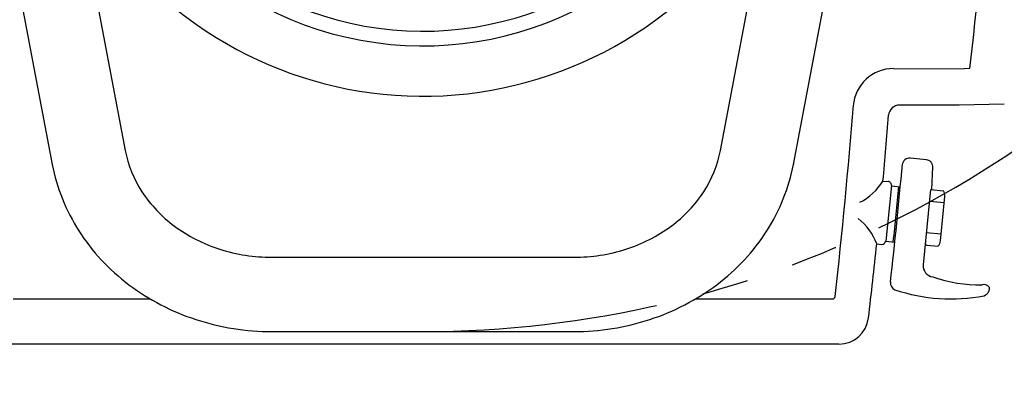
# Model space of a CAD drawing. Extents: x 230 to 4138, y 0 to 2754.
# Drawn here: x 1465 to 1730, y 2054 to 2152 of the extents above; entities that cross this region are included whole.
import ezdxf

# ---------------------------------------------------------------- set-up
doc = ezdxf.new("R2010")
doc.units = 0
doc.header["$LTSCALE"] = 2
doc.linetypes.add('PHANTOM', pattern=[63.5, 31.75, -6.35, 6.35, -6.35, 6.35, -6.35])
doc.layers.get('0').update_dxf_attribs({"linetype": 'CONTINUOUS'})
for name, color, linetype in [('DANMEN', 7, 'CONTINUOUS'), ('KIKI-2D2', 7, 'CONTINUOUS'), ('SUNPOU', 7, 'CONTINUOUS')]:
    doc.layers.add(name, color=color, linetype=linetype)
doc.styles.get("Standard").update_dxf_attribs({"font": 'romans.shx', "bigfont": 'extfont.shx'})
doc.dimstyles.get("Standard").update_dxf_attribs({"dimscale": 10, "dimtxt": 2, "dimasz": 3, "dimexe": 1, "dimexo": 1, "dimgap": 0.6, "dimtad": 3, "dimdec": 0, "dimzin": 0, "dimdsep": 46, "dimtxsty": 'STANDARD', "dimblk1": 'OPEN', "dimblk2": 'OPEN', "dimsah": 1, "dimcen": 1.5, "dimadec": 0, "dimazin": 0, "dimtfac": 1, "dimtdec": 0, "dimtmove": 0, "dimatfit": 0, "dimldrblk": 'DOTSMALL', "dimfxl": 1, "dimtvp": 1, "dimtolj": 1, "dimtzin": 0, "dimarcsym": 0})

# ---------------------------------------------------------------- blocks, each defined once
blk = doc.blocks.new('_OPEN')
at = {"color": 0, "linetype": 'ByBlock'}
for p, q in [((-1, 0.1667), (0, 0)), ((0, 0), (-1, -0.1667)), ((0, 0), (-1, 0))]:
    blk.add_line(p, q, dxfattribs=at)
blk = doc.blocks.new('*D11')
at = {"layer": 'SUNPOU', "color": 0, "linetype": 'ByBlock', "lineweight": -2}
for p, q in [((1811.29, 2214.03), (1811.29, 1961.45)), ((1441.45, 2206.63), (1441.45, 1961.45)), ((1471.45, 1971.45), (1781.29, 1971.45))]:
    blk.add_line(p, q, dxfattribs=at)
at = {"layer": 'SUNPOU', "color": 0, "lineweight": -2, "xscale": 30, "yscale": 30, "zscale": 30, "rotation": 180}
blk.add_blockref('_OPEN', (1441.45, 1971.45), dxfattribs=at)
at = {"layer": 'SUNPOU', "color": 0, "lineweight": -2, "xscale": 30, "yscale": 30, "zscale": 30}
blk.add_blockref('_OPEN', (1811.29, 1971.45), dxfattribs=at)
at = {"layer": 'SUNPOU', "color": 0, "insert": (1626.37, 1987.45), "char_height": 20, "attachment_point": 5}
blk.add_mtext('\\A1;370', dxfattribs=at)
blk = doc.blocks.new('_DotSmall')
at = {"color": 0, "linetype": 'ByBlock', "const_width": 0.5}
blk.add_lwpolyline([(-0.0625, 0, 1), (0.0625, 0, 1)], format="xyb", close=True, dxfattribs=at)
blk = doc.blocks.new('*D12')
at = {"layer": 'SUNPOU', "color": 0, "linetype": 'ByBlock', "lineweight": -2}
for p, q in [((1772.05, 2511.15), (1291.53, 2511.15)), ((1301.53, 2481.15), (1301.53, 2094.88)), ((1450.18, 2064.88), (1291.53, 2064.88))]:
    blk.add_line(p, q, dxfattribs=at)
at = {"layer": 'SUNPOU', "color": 0, "lineweight": -2, "xscale": 30, "yscale": 30, "zscale": 30}
for p, rotation in [((1301.53, 2511.15), 90), ((1301.53, 2064.88), 270)]:
    blk.add_blockref('_OPEN', p, dxfattribs=dict(at, rotation=rotation))
at = {"layer": 'SUNPOU', "color": 0, "insert": (1285.53, 2288.02), "char_height": 20, "attachment_point": 5, "rotation": 90}
blk.add_mtext('\\A1;450', dxfattribs=at)
blk = doc.blocks.new('*D22')
at = {"layer": 'SUNPOU', "color": 0, "linetype": 'ByBlock', "lineweight": -2}
for p, q in [((1860.96, 2363.39), (1860.96, 1911.45)), ((1441.45, 2206.63), (1441.45, 1911.45)), ((1471.45, 1921.45), (1830.96, 1921.45))]:
    blk.add_line(p, q, dxfattribs=at)
at = {"layer": 'SUNPOU', "color": 0, "lineweight": -2, "xscale": 30, "yscale": 30, "zscale": 30, "rotation": 180}
blk.add_blockref('_OPEN', (1441.45, 1921.45), dxfattribs=at)
at = {"layer": 'SUNPOU', "color": 0, "lineweight": -2, "xscale": 30, "yscale": 30, "zscale": 30}
blk.add_blockref('_OPEN', (1860.96, 1921.45), dxfattribs=at)
at = {"layer": 'SUNPOU', "color": 0, "insert": (1651.21, 1937.45), "char_height": 20, "attachment_point": 5}
blk.add_mtext('\\A1;420', dxfattribs=at)
blk = doc.blocks.new('*D26')
at = {"layer": 'SUNPOU', "color": 0, "linetype": 'ByBlock', "lineweight": -2}
for p, q in [((1538.58, 2394.88), (1341.53, 2394.88)), ((1351.53, 2364.88), (1351.53, 2094.88)), ((1450.18, 2064.88), (1341.53, 2064.88))]:
    blk.add_line(p, q, dxfattribs=at)
at = {"layer": 'SUNPOU', "color": 0, "lineweight": -2, "xscale": 30, "yscale": 30, "zscale": 30}
for p, rotation in [((1351.53, 2394.88), 90), ((1351.53, 2064.88), 270)]:
    blk.add_blockref('_OPEN', p, dxfattribs=dict(at, rotation=rotation))
at = {"layer": 'SUNPOU', "color": 0, "insert": (1335.53, 2229.88), "char_height": 20, "attachment_point": 5, "rotation": 90}
blk.add_mtext('\\A1;330', dxfattribs=at)

msp = doc.modelspace()

# ---------------------------------------------------------------- linework, layer by layer
at = {"layer": 'DANMEN', "color": 4, "linetype": 'PHANTOM'}
msp.add_arc((1573.58, 2352.65), 284.38, 270, 15, dxfattribs=at)
at = {"layer": 'KIKI-2D2', "color": 2}
for p, q in [((1465.9, 2261.47), (1493.4, 2117.04)), ((1653.75, 2117.04), (1681.25, 2261.47)), ((1446.25, 2257.73), (1473.75, 2113.3)), ((1673.4, 2113.3), (1700.9, 2257.73)), ((1700.36, 2139.09), (1719.42, 2139.06)), ((1720.92, 2139.11), (1719.42, 2139.06)), ((1718.04, 2129.28), (1702.02, 2129.28)), ((1730.2, 2129.48), (1718.04, 2129.28)), ((1709.17, 2114.55), (1704.91, 2114.98)), ((1673.44, 2113.7), (1673.4, 2113.3)), ((1710.65, 2106.51), (1710.98, 2112.6)), ((1697.51, 2108.81), (1698.89, 2108.68)), ((1699.79, 2107.59), (1698.24, 2092.64)), ((1699.8, 2107.5), (1702.18, 2107.28)), ((1710.34, 2106.54), (1708.35, 2086.27)), ((1710.34, 2106.54), (1713.82, 2106.2)), ((1714, 2102.91), (1710.02, 2103.3)), ((1713, 2092.71), (1714.17, 2104.66)), ((1698.32, 2092.57), (1700.7, 2092.32)), ((1713.17, 2094.46), (1709.19, 2094.85)), ((1695.84, 2091.89), (1697.14, 2091.75)), ((1709.37, 2091.56), (1712.35, 2091.26)), ((1712.35, 2091.26), (1712.41, 2091.32)), ((1532.88, 2088.28), (1614.27, 2088.28)), ((1463.25, 2077.08), (1500.09, 2077.08)), ((1647.07, 2077.08), (1683.9, 2077.08)), ((1532.88, 2068.28), (1614.27, 2068.28)), ((1685.66, 2064.88), (1459.08, 2064.88))]:
    msp.add_line(p, q, dxfattribs=at)
for centre, radius, start, end in [((1573.58, 2237.65), 92.45, 105.8574, 336.4927), ((1573.57, 2237.64), 88.5, 106.5992, 336.3693), ((1042.38, 2221.47), 683.52, 353.07962, 1.35687), ((1573.58, 2237.65), 106, 220.8466, 332.1294), ((1700.34, 2128.23), 10.86, 89.9276, 175.5769), ((283.49, 2237.69), 1410.22, 353.48606, 355.59095), ((1702.02, 2126.28), 3, 90, 175.447), ((1705.39, 1932.26), 197.02, 89.9987, 90.2198), ((303.5, 2237.65), 1399.95, 354.71944, 355.44699), ((1704.71, 2112.99), 2, 84.178, 174.915), ((1708.97, 2112.56), 2, 356.883, 84.178), ((308.29, 2237.4), 1399.95, 353.61035, 354.91497), ((1684.14, 2117.1), 15.73, 297.0232, 328.2237), ((1698.8, 2107.69), 1, 354.0532, 84.6684), ((307.88, 2237.4), 1399.95, 354.05321, 354.66839), ((1711.68, 2104.91), 2.5, 354.4, 29.5229), ((1681.11, 2086.36), 15.73, 20.5187, 51.7193), ((1697.24, 2092.75), 1, 264.0532, 354.0532), ((1710.51, 2092.95), 2.5, 319.2773, 354.4), ((303.5, 2237.65), 1399.95, 353.20178, 354.02337), ((1709.42, 2092.05), 0.5, 174.4, 264.4), ((1711.33, 2085.98), 3, 174.4, 262.3045), ((1723.53, 2119.13), 38.26, 250.7697, 271.0816), ((1701.53, 2081.38), 2, 173.6103, 246.2242), ((1715.81, 2123.9), 46.84, 251.2208, 281.0044), ((1683.9, 2077.78), 0.702, 269.9351, 353.4802), ((1685.66, 2072.88), 8, 270, 353.2018)]:
    msp.add_arc(centre, radius, start, end, dxfattribs=at)
msp.add_ellipse((1724.1, 2079.27), major_axis=(2.05, 0.92), ratio=0.668799, start_param=-1.5542, end_param=1.496721, dxfattribs=at)
for points, knots in [([(1493.4, 2117.04), (1494.15, 2113.12), (1497.4, 2105.26), (1506.5, 2095.87), (1518.82, 2089.7), (1528.16, 2088.28), (1532.88, 2088.28)], [0, 0, 0, 0, 0.22769, 0.471007, 0.730585, 1, 1, 1, 1]), ([(1614.27, 2088.28), (1619, 2088.28), (1628.34, 2089.7), (1640.65, 2095.87), (1649.75, 2105.26), (1653.01, 2113.12), (1653.75, 2117.04)], [0, 0, 0, 0, 0.269414, 0.528993, 0.77231, 1, 1, 1, 1]), ([(1473.75, 2113.3), (1474.96, 2106.98), (1478.72, 2097.68), (1486.78, 2087.35), (1496.79, 2078.35), (1512.21, 2070.42), (1525.98, 2068.28), (1532.88, 2068.28)], [0, 0, 0, 0, 0.240713, 0.363659, 0.488335, 0.741883, 1, 1, 1, 1]), ([(1614.27, 2068.28), (1621.17, 2068.28), (1634.94, 2070.42), (1650.36, 2078.35), (1660.37, 2087.35), (1668.43, 2097.68), (1672.2, 2106.98), (1673.4, 2113.3)], [0, 0, 0, 0, 0.258118, 0.511666, 0.636341, 0.759287, 1, 1, 1, 1])]:
    msp.add_open_spline(points, degree=3, knots=knots, dxfattribs=at)

# ---------------------------------------------------------------- dimensions: what is measured, and where the dimension line sits
at = {"layer": 'SUNPOU'}
dim = msp.add_linear_dim(base=(1301.53, 2064.88), p1=(1782.05, 2511.15), p2=(1460.18, 2064.88), angle=90, text='450', dimstyle='STANDARD', override={"dimarcsym": 1}, dxfattribs=at)
dim.commit()
dim.dimension.update_dxf_attribs({"geometry": '*D12', "text_midpoint": (1285.53, 2288.02)})
dim = msp.add_linear_dim(base=(1351.53, 2064.88), p1=(1548.58, 2394.88), p2=(1460.18, 2064.88), angle=90, dimstyle='STANDARD', override={"dimarcsym": 1}, dxfattribs=at)
dim.commit()
dim.dimension.update_dxf_attribs({"geometry": '*D26', "text_midpoint": (1335.53, 2229.88)})
for base, p2, picture, middle in [((1860.96, 1921.45), (1860.96, 2373.39), '*D22', (1651.21, 1937.45)), ((1811.29, 1971.45), (1811.29, 2224.03), '*D11', (1626.37, 1987.45))]:
    dim = msp.add_linear_dim(base=base, p1=(1441.45, 2216.63), p2=p2, dimstyle='STANDARD', override={"dimarcsym": 1}, dxfattribs=at)
    dim.commit()
    dim.dimension.update_dxf_attribs({"geometry": picture, "text_midpoint": middle})

doc.saveas('drawing.dxf')
